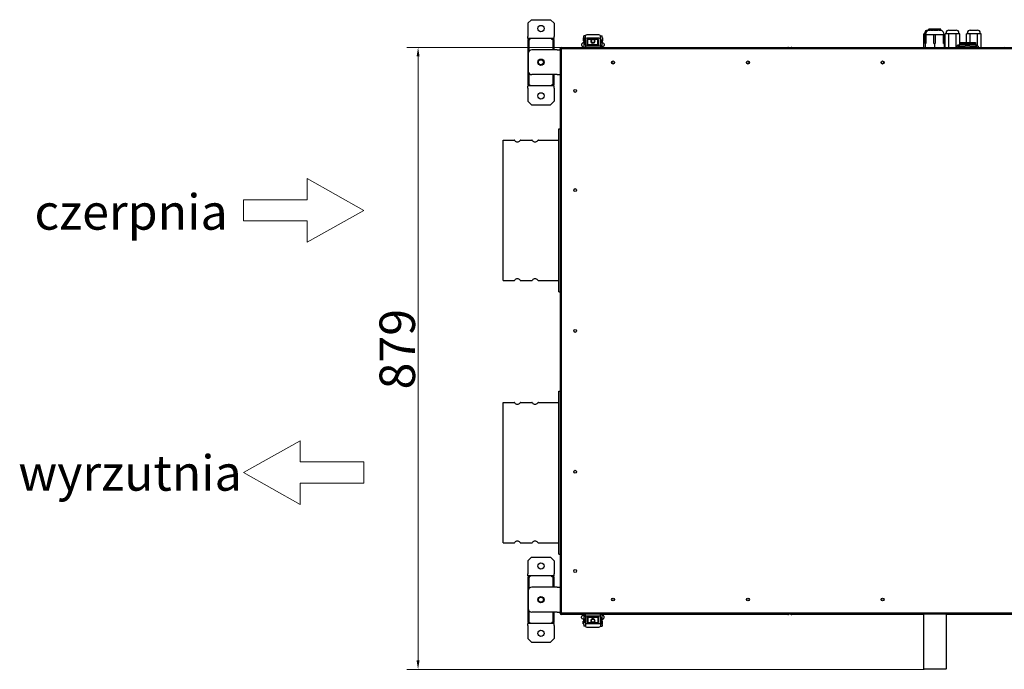
# Model space of a CAD drawing. Units: millimetres. Extents: x 1146 to 4697, y 712 to 3809.
# Drawn here: x 1146 to 2535, y 712 to 1628 of the extents above; entities that cross this region are included whole.
import ezdxf

# ---------------------------------------------------------------- set-up
doc = ezdxf.new("R2010")
doc.units = ezdxf.units.MM
doc.header["$LTSCALE"] = 5
for name, color, linetype, lineweight in [('Geometria szkicu (ISO)', 7, 'Continuous', 18), ('Symbol (ISO)', 7, 'Continuous', 18), ('Widoczne (ISO)', 7, 'Continuous', 25), ('Wymiar (ISO)', 7, 'Continuous', 18)]:
    doc.layers.add(name, color=color, linetype=linetype, lineweight=lineweight)
doc.styles.add('Dane', font='arial.ttf')
doc.styles.add('Tekst notatki (ISO)', font='arial.ttf')
doc.dimstyles.new('Domyślne (ISO)', dxfattribs={"dimscale": 5, "dimtxt": 10, "dimasz": 2.5, "dimexe": 3.175, "dimexo": 0, "dimgap": 0.762, "dimtad": 1, "dimdec": 1, "dimrnd": 1e-08, "dimtxsty": 'Dane', "dimcen": 0.09, "dimdle": 10, "dimclrd": 256, "dimclre": 256, "dimclrt": 256, "dimadec": 1, "dimazin": 2, "dimtfac": 1, "dimtdec": 1, "dimtmove": 0, "dimatfit": 3, "dimfxl": 1, "dimtolj": 1, "dimlwd": -1, "dimlwe": -1, "dimarcsym": 0})

# ---------------------------------------------------------------- blocks, each defined once
blk = doc.blocks.new('*D6')
at = {"layer": 'Defpoints', "color": 0}
for p in [(1910.3, 1589.1), (1708.2, 711.8), (2421.8, 711.8)]:
    blk.add_point(p, dxfattribs=at)
at = {"layer": 'Wymiar (ISO)'}
for p, q in [((1910.3, 1589.1), (1692.3, 1589.1)), ((1708.2, 1576.6), (1708.2, 724.3)), ((2421.8, 711.8), (1692.3, 711.8))]:
    blk.add_line(p, q, dxfattribs=at)
for points in [[(1710.3, 1576.6), (1706.1, 1576.6), (1708.2, 1589.1)], [(1706.1, 724.3), (1710.3, 724.3), (1708.2, 711.8)]]:
    blk.add_solid(points, dxfattribs=at)
at = {"layer": 'Wymiar (ISO)', "insert": (1678.9, 1091.4), "char_height": 50, "attachment_point": 4, "rotation": 90, "style": 'Dane'}
blk.add_mtext('\\A1; \\fArial|b0|i0;879', dxfattribs=at)

msp = doc.modelspace()

# ---------------------------------------------------------------- linework, layer by layer
at = {"layer": 'Geometria szkicu (ISO)'}
for p, q in [((1631.83, 1359.34), (1551.83, 1404.34)), ((1551.83, 1404.34), (1551.83, 1374.34)), ((1551.83, 1374.34), (1461.83, 1374.34)), ((1461.83, 1374.34), (1461.83, 1344.34)), ((1551.83, 1314.34), (1631.83, 1359.34)), ((1461.83, 1344.34), (1551.83, 1344.34)), ((1551.83, 1344.34), (1551.83, 1314.34)), ((1541.83, 1034.34), (1461.83, 989.34)), ((1541.83, 1004.34), (1541.83, 1034.34)), ((1631.83, 1004.34), (1541.83, 1004.34)), ((1631.83, 974.34), (1631.83, 1004.34)), ((1461.83, 989.34), (1541.83, 944.34)), ((1541.83, 974.34), (1631.83, 974.34)), ((1541.83, 944.34), (1541.83, 974.34))]:
    msp.add_line(p, q, dxfattribs=at)
at = {"layer": 'Widoczne (ISO)'}
for p, q in [((1862.97, 1623.34), (1867.97, 1628.34)), ((1867.97, 1628.34), (1894.97, 1628.34)), ((1894.97, 1628.34), (1899.97, 1623.34)), ((1862.97, 1623.34), (1862.97, 1604.84)), ((1899.97, 1623.34), (1899.97, 1604.84)), ((2426.74, 1613.59), (2427.79, 1613.59)), ((2428.1, 1613.73), (2428.71, 1613.73)), ((2428.9, 1614.79), (2428.26, 1614.79)), ((2429.24, 1614.79), (2428.9, 1614.79)), ((2429.03, 1613.73), (2430.91, 1613.73)), ((2431.11, 1614.79), (2429.24, 1614.79)), ((2431.72, 1614.79), (2431.11, 1614.79)), ((2431.5, 1613.73), (2434.28, 1613.73)), ((2434.45, 1614.79), (2431.72, 1614.79)), ((2435.22, 1614.79), (2434.45, 1614.79)), ((2435.03, 1613.73), (2438.16, 1613.73)), ((2438.26, 1614.79), (2435.22, 1614.79)), ((2439.03, 1614.79), (2438.26, 1614.79)), ((2438.92, 1613.73), (2441.77, 1613.73)), ((2441.79, 1614.79), (2439.03, 1614.79)), ((2441.97, 1614.79), (2441.79, 1614.79)), ((2442.4, 1614.18), (2441.94, 1614.18)), ((2442.41, 1614.79), (2441.97, 1614.79)), ((2442.39, 1613.73), (2444.41, 1613.73)), ((2444.34, 1614.79), (2442.41, 1614.79)), ((2444.69, 1614.79), (2444.34, 1614.79)), ((2445.4, 1614.79), (2444.69, 1614.79)), ((2444.77, 1613.73), (2445.54, 1613.73)), ((2445.41, 1614.79), (2445.4, 1614.79)), ((2456.74, 1613.59), (2466.92, 1613.59)), ((2486.74, 1613.59), (2496.92, 1613.59)), ((1862.97, 1601.84), (1862.97, 1604.84)), ((1899.97, 1601.84), (1862.97, 1601.84)), ((1864.47, 1600.34), (1862.97, 1600.34)), ((1862.97, 1600.34), (1862.97, 1536.34)), ((1864.47, 1600.34), (1864.47, 1583.84)), ((1864.47, 1600.34), (1865.97, 1600.34)), ((1865.97, 1601.84), (1865.97, 1600.34)), ((1896.97, 1600.34), (1896.97, 1601.84)), ((1898.47, 1600.34), (1896.97, 1600.34)), ((1898.47, 1600.34), (1899.97, 1600.34)), ((1898.47, 1585.84), (1898.47, 1600.34)), ((1899.97, 1601.84), (1899.97, 1604.84)), ((1899.97, 1585.84), (1899.97, 1600.34)), ((1941.22, 1602.59), (1941.22, 1598.59)), ((1941.22, 1602.59), (1941.72, 1602.59)), ((1941.22, 1598.59), (1941.72, 1598.59)), ((1941.72, 1603.42), (1941.72, 1605.59)), ((1944.22, 1605.59), (1941.72, 1605.59)), ((1941.72, 1603.42), (1941.72, 1595.59)), ((1942.97, 1596.19), (1942.97, 1599.99)), ((1944.22, 1599.99), (1942.97, 1599.99)), ((1944.22, 1600.89), (1944.22, 1605.69)), ((1944.22, 1593.09), (1944.22, 1600.89)), ((1963.22, 1606.89), (1946.22, 1606.89)), ((1963.22, 1602.09), (1946.22, 1602.09)), ((1946.72, 1593.09), (1946.72, 1600.59)), ((1962.72, 1600.59), (1946.72, 1600.59)), ((1947.72, 1599.99), (1946.72, 1599.99)), ((1947.72, 1593.09), (1947.72, 1600.59)), ((1961.72, 1593.09), (1961.72, 1600.59)), ((1962.72, 1599.99), (1961.72, 1599.99)), ((1962.72, 1593.09), (1962.72, 1600.59)), ((1965.22, 1600.89), (1965.22, 1605.69)), ((1965.22, 1605.59), (1967.72, 1605.59)), ((1965.22, 1593.09), (1965.22, 1600.89)), ((1966.47, 1599.99), (1965.22, 1599.99)), ((1966.47, 1596.19), (1966.47, 1599.99)), ((1967.72, 1603.42), (1967.72, 1605.59)), ((1967.72, 1603.42), (1967.72, 1595.59)), ((1967.72, 1602.59), (1968.22, 1602.59)), ((1967.72, 1598.59), (1968.22, 1598.59)), ((1968.22, 1602.59), (1968.22, 1598.59)), ((2423.96, 1608.59), (2421.33, 1608.59)), ((2421.33, 1588.59), (2421.33, 1608.59)), ((2422.74, 1608.59), (2422.74, 1609.59)), ((2423.18, 1594.79), (2423.18, 1607.29)), ((2423.18, 1607.29), (2424.02, 1607.29)), ((2423.96, 1608.59), (2423.96, 1608.59)), ((2424.02, 1607.29), (2435.63, 1607.29)), ((2424.02, 1607.29), (2424.02, 1594.79)), ((2435.63, 1607.29), (2437.36, 1607.29)), ((2435.63, 1594.79), (2435.63, 1607.29)), ((2437.36, 1607.29), (2449.28, 1607.29)), ((2437.36, 1607.29), (2437.36, 1594.79)), ((2449.28, 1607.29), (2450.18, 1607.29)), ((2449.28, 1594.79), (2449.28, 1607.29)), ((2450.18, 1607.29), (2450.48, 1607.29)), ((2450.18, 1607.29), (2450.18, 1594.79)), ((2450.48, 1594.79), (2450.48, 1607.29)), ((2453.96, 1608.59), (2451.33, 1608.59)), ((2451.33, 1588.59), (2451.33, 1608.59)), ((2452.74, 1608.59), (2452.74, 1609.59)), ((2456.58, 1608.59), (2453.96, 1608.59)), ((2461.83, 1608.59), (2456.58, 1608.59)), ((2456.58, 1588.59), (2456.58, 1608.59)), ((2467.08, 1608.59), (2461.83, 1608.59)), ((2467.08, 1588.59), (2467.08, 1608.59)), ((2469.71, 1608.59), (2467.08, 1608.59)), ((2472.33, 1608.59), (2469.71, 1608.59)), ((2470.92, 1608.59), (2470.92, 1609.59)), ((2472.33, 1596.16), (2472.33, 1608.59)), ((2483.96, 1608.59), (2481.33, 1608.59)), ((2481.33, 1596.16), (2481.33, 1608.59)), ((2482.74, 1608.59), (2482.74, 1609.59)), ((2486.58, 1608.59), (2483.96, 1608.59)), ((2491.83, 1608.59), (2486.58, 1608.59)), ((2486.58, 1596.16), (2486.58, 1608.59)), ((2497.08, 1608.59), (2491.83, 1608.59)), ((2497.08, 1590.79), (2497.08, 1608.59)), ((2499.71, 1608.59), (2497.08, 1608.59)), ((2502.33, 1608.59), (2499.71, 1608.59)), ((2500.92, 1608.59), (2500.92, 1609.59)), ((2502.33, 1588.59), (2502.33, 1608.59)), ((1904.47, 1585.84), (1868.47, 1585.84)), ((1904.47, 1585.84), (1908.47, 1585.84)), ((1908.47, 1586.09), (1908.47, 1587.29)), ((1908.47, 1586.09), (1909.97, 1586.09)), ((1908.47, 1586.09), (1908.47, 792.34)), ((1909.27, 1586.09), (1909.27, 1586.4)), ((1909.97, 1586.09), (1909.97, 792.34)), ((3196.22, 1588.59), (1910.22, 1588.59)), ((1910.22, 1587.09), (1910.22, 1588.59)), ((1910.4, 1586.91), (1910.22, 1587.09)), ((1910.22, 1586.84), (1910.22, 1586.75)), ((1910.26, 1586.8), (1910.22, 1586.84)), ((1910.27, 1589.09), (1942.39, 1589.09)), ((3195.47, 1587.09), (1910.97, 1587.09)), ((1941.72, 1595.59), (1941.72, 1590.59)), ((1941.72, 1595.59), (1944.22, 1595.59)), ((1944.22, 1596.19), (1942.97, 1596.19)), ((1944.22, 1593.09), (1944.22, 1591.09)), ((1944.22, 1591.09), (1944.22, 1588.59)), ((1944.22, 1591.09), (1944.32, 1591.09)), ((1965.11, 1591.09), (1944.32, 1591.09)), ((1947.72, 1596.19), (1946.72, 1596.19)), ((1946.72, 1593.09), (1946.72, 1591.09)), ((1946.72, 1592.16), (1950.38, 1593.07)), ((1947.22, 1591.09), (1947.22, 1592.29)), ((1961.72, 1593.09), (1947.72, 1593.09)), ((1962.72, 1592.16), (1959.05, 1593.07)), ((1962.72, 1596.19), (1961.72, 1596.19)), ((1962.22, 1591.09), (1962.22, 1592.29)), ((1962.72, 1593.09), (1962.72, 1591.09)), ((1965.11, 1591.09), (1965.22, 1591.09)), ((1966.47, 1596.19), (1965.22, 1596.19)), ((1967.72, 1595.59), (1965.22, 1595.59)), ((1965.22, 1593.09), (1965.22, 1591.09)), ((1965.22, 1591.09), (1965.22, 1588.59)), ((1967.04, 1589.09), (2229.67, 1589.09)), ((1967.72, 1590.59), (1967.72, 1595.59)), ((2235.02, 1589.09), (2421.33, 1589.09)), ((2423.16, 1594.79), (2423.16, 1588.59)), ((2423.16, 1594.79), (2424.02, 1594.79)), ((2435.63, 1594.79), (2436.49, 1594.79)), ((2436.49, 1594.79), (2437.36, 1594.79)), ((2436.49, 1594.79), (2436.49, 1588.59)), ((2449.28, 1594.79), (2450.16, 1594.79)), ((2450.16, 1594.79), (2450.16, 1588.59)), ((2450.16, 1594.79), (2450.18, 1594.79)), ((2450.48, 1594.79), (2450.5, 1594.79)), ((2450.5, 1594.79), (2450.5, 1588.59)), ((2450.5, 1589.09), (2451.33, 1589.09)), ((2468.08, 1590.79), (2468.08, 1588.59)), ((2469.89, 1590.79), (2468.08, 1590.79)), ((2469.48, 1590.79), (2469.48, 1592.79)), ((2469.48, 1592.79), (2471.98, 1592.79)), ((2469.89, 1590.79), (2479.79, 1590.79)), ((2471.98, 1593.98), (2471.98, 1596.16)), ((2471.98, 1596.16), (2494.18, 1596.16)), ((2494.18, 1593.98), (2471.98, 1593.98)), ((2471.98, 1592.79), (2471.98, 1593.98)), ((2494.18, 1592.79), (2471.98, 1592.79)), ((2486.37, 1590.79), (2479.79, 1590.79)), ((2486.37, 1590.79), (2496.27, 1590.79)), ((2494.18, 1596.16), (2494.18, 1593.98)), ((2494.18, 1592.79), (2494.18, 1593.98)), ((2494.18, 1592.79), (2496.68, 1592.79)), ((2498.08, 1590.79), (2496.27, 1590.79)), ((2496.68, 1590.79), (2496.68, 1592.79)), ((2498.08, 1590.79), (2498.08, 1588.59)), ((2502.33, 1589.09), (2534.58, 1589.09)), ((2534.85, 1589.22), (2533.58, 1588.59)), ((1863.47, 1580.84), (1863.47, 1555.84)), ((1864.47, 1552.84), (1864.47, 1536.34)), ((1904.47, 1550.84), (1868.47, 1550.84)), ((1898.47, 1536.34), (1898.47, 1550.84)), ((1899.97, 1536.34), (1899.97, 1550.84)), ((1904.47, 1550.84), (1908.47, 1550.84)), ((1864.47, 1536.34), (1862.97, 1536.34)), ((1899.97, 1534.84), (1862.97, 1534.84)), ((1862.97, 1531.84), (1862.97, 1534.84)), ((1862.97, 1531.84), (1862.97, 1513.34)), ((1864.47, 1536.34), (1865.97, 1536.34)), ((1865.97, 1536.34), (1865.97, 1534.84)), ((1898.47, 1536.34), (1896.97, 1536.34)), ((1896.97, 1534.84), (1896.97, 1536.34)), ((1898.47, 1536.34), (1899.97, 1536.34)), ((1899.97, 1531.84), (1899.97, 1534.84)), ((1899.97, 1531.84), (1899.97, 1513.34)), ((1867.97, 1508.34), (1862.97, 1513.34)), ((1867.97, 1508.34), (1894.97, 1508.34)), ((1899.97, 1513.34), (1894.97, 1508.34)), ((1906.47, 1244.34), (1906.47, 1474.34)), ((1906.47, 1474.34), (1908.47, 1474.34)), ((1828.22, 1260.34), (1828.22, 1458.34)), ((1828.22, 1458.34), (1843.61, 1458.34)), ((1852.83, 1458.34), (1868.61, 1458.34)), ((1877.83, 1458.34), (1906.47, 1458.34)), ((1828.22, 1260.34), (1843.61, 1260.34)), ((1852.83, 1260.34), (1868.61, 1260.34)), ((1877.83, 1260.34), (1906.47, 1260.34)), ((1906.47, 1244.34), (1908.47, 1244.34)), ((1906.47, 874.34), (1906.47, 1104.34)), ((1906.47, 1104.34), (1908.47, 1104.34)), ((1828.22, 890.34), (1828.22, 1088.34)), ((1828.22, 1088.34), (1843.61, 1088.34)), ((1852.83, 1088.34), (1868.61, 1088.34)), ((1877.83, 1088.34), (1906.47, 1088.34)), ((1828.22, 890.34), (1843.61, 890.34)), ((1852.83, 890.34), (1868.61, 890.34)), ((1877.83, 890.34), (1906.47, 890.34)), ((1862.97, 865.09), (1867.97, 870.09)), ((1862.97, 865.09), (1862.97, 846.59)), ((1867.97, 870.09), (1894.97, 870.09)), ((1894.97, 870.09), (1899.97, 865.09)), ((1899.97, 865.09), (1899.97, 846.59)), ((1906.47, 874.34), (1908.47, 874.34)), ((1862.97, 843.59), (1862.97, 846.59)), ((1899.97, 843.59), (1862.97, 843.59)), ((1864.47, 842.09), (1862.97, 842.09)), ((1862.97, 842.09), (1862.97, 778.09)), ((1864.47, 842.09), (1864.47, 825.59)), ((1864.47, 842.09), (1865.97, 842.09)), ((1865.97, 843.59), (1865.97, 842.09)), ((1896.97, 842.09), (1896.97, 843.59)), ((1898.47, 842.09), (1896.97, 842.09)), ((1898.47, 842.09), (1899.97, 842.09)), ((1898.47, 827.59), (1898.47, 842.09)), ((1899.97, 843.59), (1899.97, 846.59)), ((1899.97, 827.59), (1899.97, 842.09)), ((1863.47, 822.59), (1863.47, 797.59)), ((1904.47, 827.59), (1868.47, 827.59)), ((1904.47, 827.59), (1908.47, 827.59)), ((1864.47, 794.59), (1864.47, 778.09)), ((1904.47, 792.59), (1868.47, 792.59)), ((1898.47, 778.09), (1898.47, 792.59)), ((1899.97, 778.09), (1899.97, 792.59)), ((1904.47, 792.59), (1908.47, 792.59)), ((1908.47, 792.34), (1909.97, 792.34)), ((1908.47, 790.89), (1908.47, 792.34)), ((1909.27, 792.03), (1909.27, 792.34)), ((1909.97, 791.53), (1909.97, 792.34)), ((1909.97, 791.53), (1910.37, 791.53)), ((1864.47, 778.09), (1862.97, 778.09)), ((1864.47, 778.09), (1865.97, 778.09)), ((1865.97, 778.09), (1865.97, 776.59)), ((1898.47, 778.09), (1896.97, 778.09)), ((1896.97, 776.59), (1896.97, 778.09)), ((1898.47, 778.09), (1899.97, 778.09)), ((1910.74, 791.37), (1910.22, 790.84)), ((1910.72, 791.34), (1910.22, 791.34)), ((1910.22, 789.84), (1910.22, 790.84)), ((3196.22, 789.84), (1910.22, 789.84)), ((1942.15, 789.09), (1910.27, 789.09)), ((1910.97, 791.34), (3195.47, 791.34)), ((1941.22, 775.84), (1941.22, 779.84)), ((1941.72, 779.84), (1941.22, 779.84)), ((1941.72, 787.84), (1941.72, 782.84)), ((1941.72, 782.84), (1944.22, 782.84)), ((1941.72, 775.01), (1941.72, 782.84)), ((1942.97, 782.24), (1942.97, 778.44)), ((1942.97, 782.24), (1944.22, 782.24)), ((1942.97, 778.44), (1944.22, 778.44)), ((1944.22, 787.34), (1944.22, 789.84)), ((1944.22, 785.34), (1944.22, 787.34)), ((1944.32, 787.34), (1944.22, 787.34)), ((1944.22, 785.34), (1944.22, 777.54)), ((1944.22, 777.54), (1944.22, 772.74)), ((1944.32, 787.34), (1965.11, 787.34)), ((1946.72, 785.34), (1946.72, 787.34)), ((1946.72, 786.27), (1950.38, 785.36)), ((1946.72, 785.34), (1946.72, 777.84)), ((1946.72, 782.24), (1947.72, 782.24)), ((1946.72, 778.44), (1947.72, 778.44)), ((1946.72, 777.84), (1962.72, 777.84)), ((1947.22, 787.34), (1947.22, 786.14)), ((1947.72, 785.34), (1947.72, 777.84)), ((1947.72, 785.34), (1961.72, 785.34)), ((1962.72, 786.27), (1959.05, 785.36)), ((1961.72, 785.34), (1961.72, 777.84)), ((1961.72, 782.24), (1962.72, 782.24)), ((1961.72, 778.44), (1962.72, 778.44)), ((1962.22, 787.34), (1962.22, 786.14)), ((1962.72, 785.34), (1962.72, 787.34)), ((1962.72, 785.34), (1962.72, 777.84)), ((1965.22, 787.34), (1965.11, 787.34)), ((1965.22, 787.34), (1965.22, 789.84)), ((1965.22, 785.34), (1965.22, 787.34)), ((1965.22, 785.34), (1965.22, 777.54)), ((1967.72, 782.84), (1965.22, 782.84)), ((1965.22, 782.24), (1966.47, 782.24)), ((1965.22, 778.44), (1966.47, 778.44)), ((1965.22, 777.54), (1965.22, 772.74)), ((1966.47, 782.24), (1966.47, 778.44)), ((2229.67, 789.09), (1967.28, 789.09)), ((1967.72, 782.84), (1967.72, 787.84)), ((1967.72, 775.01), (1967.72, 782.84)), ((1968.22, 779.84), (1967.72, 779.84)), ((1968.22, 775.84), (1968.22, 779.84)), ((2421.05, 789.09), (2235.02, 789.09)), ((2421.05, 789.84), (2421.05, 712.59)), ((2453.05, 789.84), (2453.05, 712.59)), ((2871.42, 789.09), (2453.05, 789.09)), ((1899.97, 776.59), (1862.97, 776.59)), ((1862.97, 773.59), (1862.97, 776.59)), ((1862.97, 773.59), (1862.97, 755.09)), ((1899.97, 773.59), (1899.97, 776.59)), ((1899.97, 773.59), (1899.97, 755.09)), ((1941.72, 775.84), (1941.22, 775.84)), ((1941.72, 775.01), (1941.72, 772.84)), ((1944.22, 772.84), (1941.72, 772.84)), ((1946.22, 776.34), (1963.22, 776.34)), ((1946.22, 771.54), (1963.22, 771.54)), ((1965.22, 772.84), (1967.72, 772.84)), ((1968.22, 775.84), (1967.72, 775.84)), ((1967.72, 775.01), (1967.72, 772.84)), ((1867.97, 750.09), (1862.97, 755.09)), ((1867.97, 750.09), (1894.97, 750.09)), ((1899.97, 755.09), (1894.97, 750.09)), ((2421.05, 712.59), (2453.05, 712.59)), ((2421.8, 711.84), (2421.05, 712.59)), ((2452.3, 711.84), (2421.8, 711.84)), ((2452.3, 711.84), (2453.05, 712.59))]:
    msp.add_line(p, q, dxfattribs=at)
for centre, radius in [((1881.47, 1615.84), 4.5), ((1954.72, 1598.09), 2.39), ((1881.47, 1568.34), 4.5), ((1881.47, 1568.34), 4), ((1881.47, 1568.34), 3.5), ((1983.22, 1568.09), 2.1), ((2173.22, 1568.09), 2.1), ((2363.22, 1568.09), 2.1), ((1929.72, 1527.84), 2.1), ((1881.47, 1520.84), 4.5), ((1929.72, 1387.84), 2.1), ((1929.72, 1189.22), 2.1), ((1929.72, 990.59), 2.1), ((1881.47, 857.59), 4.5), ((1929.72, 850.59), 2.1), ((1881.47, 810.09), 4.5), ((1881.47, 810.09), 4), ((1881.47, 810.09), 3.5), ((1983.22, 810.34), 2.1), ((2173.22, 810.34), 2.1), ((2363.22, 810.34), 2.1), ((1954.72, 780.34), 2.39), ((1881.47, 762.59), 4.5)]:
    msp.add_circle(centre, radius, dxfattribs=at)
for centre, radius, start, end in [((2426.74, 1609.59), 4, 90, 180), ((2430.84, 1607.29), 7, 113.03946, 180), ((2442.82, 1607.29), 7, 0, 67.16268), ((2456.74, 1609.59), 4, 90, 180), ((2466.92, 1609.59), 4, 0, 90), ((2486.74, 1609.59), 4, 90, 180), ((2496.92, 1609.59), 4, 0, 90), ((1954.72, 1598.09), 3, 123.55731, 56.44269), ((1868.47, 1580.84), 5, 90, 180), ((1910.27, 1587.29), 1.8, 90, 180), ((1910.22, 1586.09), 1.75, 90, 180), ((1910.22, 1586.09), 1, 90, 180), ((1910.27, 1587.29), 1, 92.86598, 162.65615), ((1910.97, 1586.09), 1, 90, 180), ((1943.72, 1590.59), 2, 180, 270), ((1965.72, 1590.59), 2, 270, 0), ((2229.67, 1587.29), 1.8, 46.23826, 90), ((2235.02, 1587.29), 1.8, 90, 133.76174), ((1868.47, 1555.84), 5, 180, 270), ((1983.22, 1568.34), 2.1, 183.40283, 356.57787), ((2173.22, 1568.34), 2.1, 183.49976, 356.67479), ((2363.22, 1568.34), 2.1, 183.40251, 356.57755), ((1843.61, 1457.34), 1, 33.05573, 90), ((1848.22, 1460.34), 4.5, 213.05573, 326.94427), ((1852.83, 1457.34), 1, 90, 146.94427), ((1868.61, 1457.34), 1, 33.05573, 90), ((1873.22, 1460.34), 4.5, 213.05573, 326.94427), ((1877.83, 1457.34), 1, 90, 146.94427), ((1843.61, 1261.34), 1, 270, 326.94427), ((1848.22, 1258.34), 4.5, 33.05573, 146.94427), ((1852.83, 1261.34), 1, 213.05573, 270), ((1868.61, 1261.34), 1, 270, 326.94427), ((1873.22, 1258.34), 4.5, 33.05573, 146.94427), ((1877.83, 1261.34), 1, 213.05573, 270), ((1843.61, 1087.34), 1, 33.05573, 90), ((1848.22, 1090.34), 4.5, 213.05573, 326.94427), ((1852.83, 1087.34), 1, 90, 146.94427), ((1868.61, 1087.34), 1, 33.05573, 90), ((1873.22, 1090.34), 4.5, 213.05573, 326.94427), ((1877.83, 1087.34), 1, 90, 146.94427), ((1843.61, 891.34), 1, 270, 326.94427), ((1848.22, 888.34), 4.5, 33.05573, 146.94427), ((1852.83, 891.34), 1, 213.05573, 270), ((1868.61, 891.34), 1, 270, 326.94427), ((1873.22, 888.34), 4.5, 33.05573, 146.94427), ((1877.83, 891.34), 1, 213.05573, 270), ((1868.47, 822.59), 5, 90, 180), ((1983.22, 813.34), 2.1, 225.58469, 314.41531), ((2173.22, 813.34), 2.1, 225.58469, 314.41531), ((2363.22, 813.34), 2.1, 225.58469, 314.41531), ((1868.47, 797.59), 5, 180, 270), ((1910.22, 792.34), 1.75, 180, 270), ((1910.22, 792.34), 1, 180, 270), ((1910.97, 792.34), 1, 180, 270), ((1910.27, 790.89), 1.8, 180, 270), ((1910.27, 790.89), 1, 181.13572, 267.13402), ((1943.72, 787.84), 2, 90, 180), ((1954.72, 780.34), 3, 303.55731, 236.44269), ((1965.72, 787.84), 2, 0, 90), ((2229.67, 790.89), 1.8, 270, 324.31467), ((2235.02, 790.89), 1.8, 215.68533, 270)]:
    msp.add_arc(centre, radius, start, end, dxfattribs=at)
for centre, major_axis, ratio, start_param, end_param in [((2648.55, 1551.73), (0, 309.08), 0.7280459, 1.3653288, 1.3688273), ((2877.72, 1524.68), (0, -479.31), 0.9533863, 4.5232656, 4.5255146), ((2717.71, 1551.73), (0, 309.08), 0.9533863, 1.3653288, 1.3688273), ((2897.11, 1524.68), (0, -479.31), 0.9898969, 4.5232656, 4.5255146), ((2731.24, 1551.73), (0, 309.08), 0.9898969, 1.3653288, 1.3688273), ((2825.34, 1524.68), (0, -479.31), 0.8303462, 4.5232656, 4.5255146), ((2686.46, 1551.73), (0, 309.08), 0.8303462, 1.3653288, 1.3688273), ((2676.62, 1524.68), (0, -479.31), 0.5063353, 4.5232656, 4.5255146), ((2592.24, 1551.73), (0, 309.08), 0.5063353, 1.3653288, 1.3688273), ((2480.41, 1524.68), (0, -479.31), 0.0820384, 4.5232656, 4.5255146), ((2467.23, 1551.73), (0, 309.08), 0.0820384, 1.3653288, 1.3688273), ((2275.56, 1524.68), (0, -479.31), 0.3585071, 1.7576708, 1.7599197), ((2336.21, 1551.73), (0, 309.08), 0.3585071, 4.914358, 4.9178565), ((2102.66, 1524.68), (0, -479.31), 0.7280459, 1.7576708, 1.7599197), ((2225.12, 1551.73), (0, 309.08), 0.7280459, 4.91436, 4.9178565), ((1946.22, 1605.69), (-2, 0), 0.6, 4.712389, 6.2831853), ((1946.22, 1600.89), (-2, 0), 0.6, 4.712389, 6.2831853), ((1963.22, 1605.69), (2, 0), 0.6, 0, 1.5707963), ((1963.22, 1600.89), (2, 0), 0.6, 0, 1.5707963), ((1946.22, 777.54), (-2, 0), 0.6, 0, 1.5707963), ((1963.22, 777.54), (2, 0), 0.6, 4.712389, 6.2831853), ((1946.22, 772.74), (-2, 0), 0.6, 0, 1.5707963), ((1963.22, 772.74), (2, 0), 0.6, 4.712389, 6.2831853)]:
    msp.add_ellipse(centre, major_axis=major_axis, ratio=ratio, start_param=start_param, end_param=end_param, dxfattribs=at)
for points in [[(2429.05, 1613.84), (2428.94, 1613.81), (2428.82, 1613.77), (2428.71, 1613.73)], [(2431.54, 1613.92), (2431.33, 1613.86), (2431.12, 1613.8), (2430.91, 1613.73)], [(2435.08, 1613.99), (2434.81, 1613.92), (2434.54, 1613.84), (2434.28, 1613.73)], [(1950.46, 1593.09), (1950.43, 1593.08), (1950.41, 1593.08), (1950.38, 1593.07)], [(1958.97, 1593.09), (1959, 1593.08), (1959.03, 1593.08), (1959.05, 1593.07)], [(1950.46, 785.34), (1950.43, 785.35), (1950.41, 785.35), (1950.38, 785.36)], [(1958.97, 785.34), (1959, 785.35), (1959.03, 785.35), (1959.05, 785.36)]]:
    msp.add_open_spline(points, degree=3, dxfattribs=at)
for points, knots in [([(2438.96, 1614.11), (2438.95, 1614.11), (2438.94, 1614.11), (2438.85, 1614.07), (2438.76, 1614.04), (2438.5, 1613.93), (2438.33, 1613.84), (2438.16, 1613.73)], [0.22616131, 0.22616131, 0.22616131, 0.22616131, 0.25, 0.25, 0.5, 0.5, 1, 1, 1, 1]), ([(2441.94, 1614.18), (2441.93, 1614.16), (2441.91, 1614.13), (2441.88, 1614.07), (2441.87, 1614.04), (2441.83, 1613.93), (2441.8, 1613.84), (2441.77, 1613.73)], [0, 0, 0, 0, 0.25, 0.25, 0.5, 0.5, 1, 1, 1, 1]), ([(2444.77, 1613.73), (2444.7, 1613.79), (2444.63, 1613.84), (2444.5, 1613.93), (2444.45, 1613.96), (2444.39, 1613.99)], [0, 0, 0, 0, 0.25, 0.25, 0.45519551, 0.45519551, 0.45519551, 0.45519551]), ([(1941.72, 1596.07), (1941.08, 1595.91), (1940.53, 1595.81), (1939.63, 1595.06), (1939.5, 1594.93), (1939.16, 1594.52), (1938.95, 1594.18), (1938.74, 1593.46), (1938.7, 1593.12), (1938.75, 1592.48), (1938.83, 1592.19), (1939.05, 1591.65), (1939.2, 1591.42), (1939.55, 1590.99), (1939.75, 1590.82), (1940.23, 1590.48), (1940.49, 1590.35), (1941.11, 1590.08), (1941.47, 1589.98), (1941.84, 1589.89)], [0.888404, 0.888404, 0.888404, 0.888404, 1.3264502, 1.3264502, 1.4013005, 1.4013005, 1.5101955, 1.5101955, 1.586523, 1.586523, 1.6579263, 1.6579263, 1.7396929, 1.7396929, 1.8483348, 1.8483348, 2.0243618, 2.0243618, 2.2824518, 2.2824518, 2.2824518, 2.2824518]), ([(1967.72, 1596.07), (1968.35, 1595.91), (1968.9, 1595.81), (1969.8, 1595.06), (1969.94, 1594.93), (1970.28, 1594.52), (1970.48, 1594.18), (1970.69, 1593.46), (1970.73, 1593.12), (1970.69, 1592.48), (1970.61, 1592.19), (1970.38, 1591.65), (1970.23, 1591.42), (1969.88, 1590.99), (1969.68, 1590.82), (1969.2, 1590.48), (1968.94, 1590.35), (1968.32, 1590.08), (1967.97, 1589.98), (1967.59, 1589.89)], [0.888404, 0.888404, 0.888404, 0.888404, 1.3264502, 1.3264502, 1.4013005, 1.4013005, 1.5101955, 1.5101955, 1.586523, 1.586523, 1.6579263, 1.6579263, 1.7396929, 1.7396929, 1.8483348, 1.8483348, 2.0243618, 2.0243618, 2.2824518, 2.2824518, 2.2824518, 2.2824518]), ([(1909.97, 791.53), (1909.97, 791.62), (1910.01, 791.7), (1910.11, 791.79), (1910.12, 791.8), (1910.12, 791.8)], [0, 0, 0, 0, 0.25, 0.25, 0.26796486, 0.26796486, 0.26796486, 0.26796486]), ([(1941.72, 782.36), (1941.08, 782.52), (1940.53, 782.63), (1939.63, 783.37), (1939.5, 783.5), (1939.16, 783.91), (1938.95, 784.25), (1938.74, 784.97), (1938.7, 785.31), (1938.75, 785.95), (1938.83, 786.24), (1939.05, 786.78), (1939.2, 787.01), (1939.55, 787.44), (1939.75, 787.61), (1940.23, 787.95), (1940.49, 788.08), (1941.11, 788.35), (1941.47, 788.45), (1941.84, 788.54)], [0.888404, 0.888404, 0.888404, 0.888404, 1.3264502, 1.3264502, 1.4013005, 1.4013005, 1.5101955, 1.5101955, 1.586523, 1.586523, 1.6579263, 1.6579263, 1.7396929, 1.7396929, 1.8483348, 1.8483348, 2.0243618, 2.0243618, 2.2824518, 2.2824518, 2.2824518, 2.2824518]), ([(1967.72, 782.36), (1968.35, 782.52), (1968.9, 782.63), (1969.8, 783.37), (1969.94, 783.5), (1970.28, 783.91), (1970.48, 784.25), (1970.69, 784.97), (1970.73, 785.31), (1970.69, 785.95), (1970.61, 786.24), (1970.38, 786.78), (1970.23, 787.01), (1969.88, 787.44), (1969.68, 787.61), (1969.2, 787.95), (1968.94, 788.08), (1968.32, 788.35), (1967.97, 788.45), (1967.59, 788.54)], [0.888404, 0.888404, 0.888404, 0.888404, 1.3264502, 1.3264502, 1.4013005, 1.4013005, 1.5101955, 1.5101955, 1.586523, 1.586523, 1.6579263, 1.6579263, 1.7396929, 1.7396929, 1.8483348, 1.8483348, 2.0243618, 2.0243618, 2.2824518, 2.2824518, 2.2824518, 2.2824518])]:
    msp.add_open_spline(points, degree=3, knots=knots, dxfattribs=at)
for points, weights in [([(2441.96, 1614.18), (2441.97, 1614.49), (2441.97, 1614.79)], [1.00321038993, 1.00275873644, 1.00220172454]), ([(2441.97, 1614.72), (2442.05, 1614.45), (2442.12, 1614.18)], [1.0034536385, 1.00412886989, 1.00467922828])]:
    msp.add_rational_spline(points, weights, degree=2, dxfattribs=at)

# ---------------------------------------------------------------- texts
at = {"layer": 'Symbol (ISO)', "char_height": 50, "attachment_point": 4, "style": 'Tekst notatki (ISO)'}
for s, insert, width in [('\\fArial|b0|i0;\\H50.0000;czerpnia', (1167.33, 1357.07), 263.9863), ('\\fArial|b0|i0;\\H50.0000;wyrzutnia', (1144.62, 988.85), 295.0076)]:
    msp.add_mtext(s, dxfattribs=dict(at, insert=insert, width=width))

# ---------------------------------------------------------------- dimensions: what is measured, and where the dimension line sits
at = {"layer": 'Wymiar (ISO)'}
dim = msp.add_linear_dim(base=(1708.22, 711.84), p1=(1910.27, 1589.09), p2=(2421.8, 711.84), angle=270, text=' \\fArial|b0|i0;879', dimstyle='Domyślne (ISO)', override={"dimgap": 0.762, "dimdec": 1, "dimtol": 0, "dimlim": 0, "dimtp": 0, "dimtm": 0, "dimtdec": 1, "dimtofl": 0, "dimatfit": 1}, dxfattribs=at)
dim.commit()
dim.dimension.update_dxf_attribs({"geometry": '*D6', "text_midpoint": (1708.22, 1157.83), "dimtype": 160})

doc.saveas('drawing.dxf')
